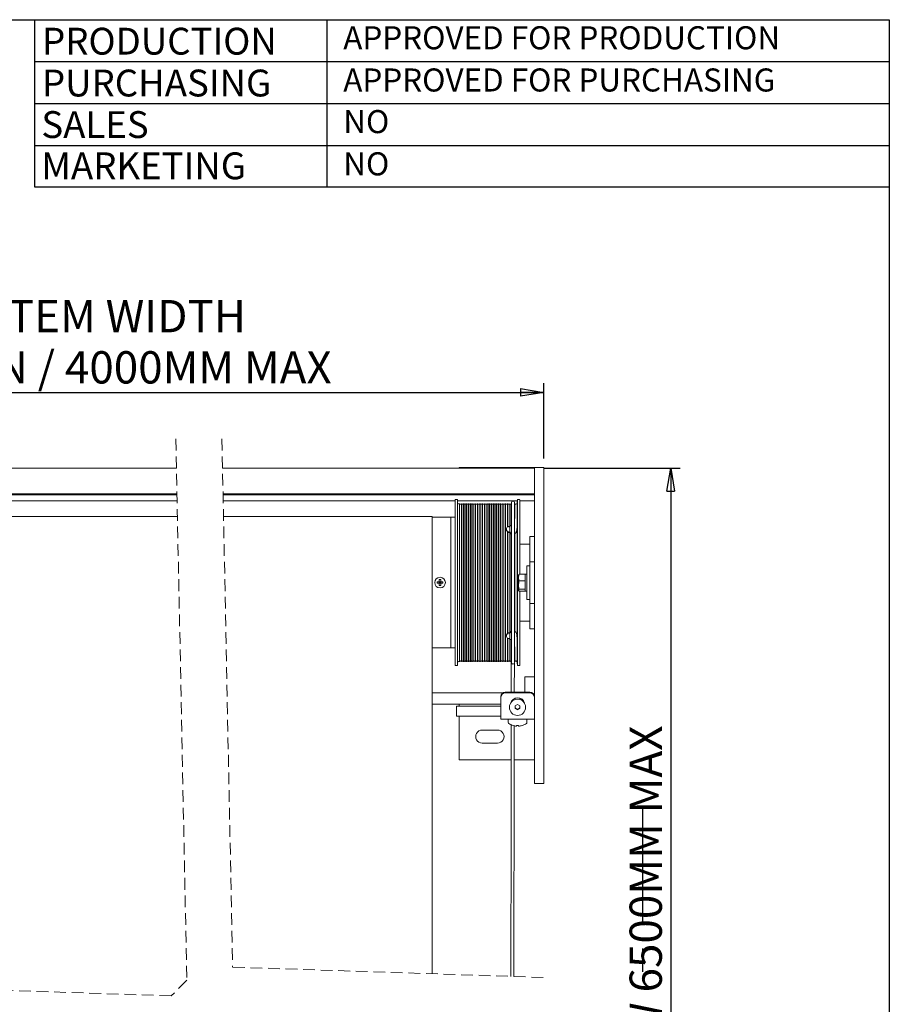
# Model space of a CAD drawing. Units: millimetres. Extents: x 13 to 408, y 10 to 287.
# Drawn here: x 313 to 407, y 180 to 287 of the extents above; entities that cross this region are included whole.
import ezdxf

# ---------------------------------------------------------------- set-up
doc = ezdxf.new("R2010")
doc.units = ezdxf.units.MM
doc.linetypes.add('CENTERX2', pattern=[20.32, 12.7, -2.54, 2.54, -2.54])
doc.linetypes.add('HIDDEN', pattern=[1.905, 1.27, -0.635])
doc.layers.add('BORDTITLE', color=1, linetype='Continuous')
doc.layers.add('RAHM2', color=5, linetype='Continuous')
doc.styles.add('SLDTEXTSTYLE1', font='GOTHIC.TTF', dxfattribs={"width": 0.913})
doc.dimstyles.new('SLDDIMSTYLE2', dxfattribs={"dimtxt": 3.5, "dimasz": 2.5, "dimexe": 0, "dimexo": 0.0625, "dimgap": 0.875, "dimtad": 1, "dimlfac": 6, "dimrnd": 1e-09, "dimzin": 12, "dimdsep": 46, "dimtxsty": 'SLDTEXTSTYLE1', "dimblk1": 'CLOSED', "dimblk2": 'CLOSED', "dimsah": 1, "dimcen": 0.09, "dimadec": 0, "dimazin": 3, "dimtfac": 1, "dimtofl": 0, "dimtmove": 0, "dimatfit": 3, "dimldrblk": 'CLOSED', "dimfxl": 1, "dimfrac": 2, "dimtolj": 1, "dimtzin": 12, "dimarcsym": 0})

# ---------------------------------------------------------------- blocks, each defined once
blk = doc.blocks.new('SW_BROKEN_VIEW_0')
at = {"color": 0, "linetype": 'CENTERX2'}
for p, q in [((-112.23, 26.51), (-112.23, 5)), ((0, 23.38), (0, 5)), ((-112.23, 0), (-112.23, -60.85)), ((0, 0), (0, -62.76))]:
    blk.add_line(p, q, dxfattribs=at)
blk = doc.blocks.new('_CLOSED')
at = {"color": 0, "linetype": 'ByBlock', "lineweight": -2}
for p, q in [((-1, 0.166667), (0, 0)), ((-1, 0.166667), (-1, -0.166667)), ((0, 0), (-1, -0.166667)), ((0, 0), (-1, 0))]:
    blk.add_line(p, q, dxfattribs=at)
blk = doc.blocks.new('_D_3')
at = {"layer": 'BORDTITLE'}
for p, q in [((369.76, 238.2), (384.55, 238.2)), ((383.55, 238.2), (383.55, 121.64)), ((367.26, 121.64), (384.55, 121.64))]:
    blk.add_line(p, q, dxfattribs=at)
at = {"layer": 'BORDTITLE', "xscale": 2.5, "yscale": 2.5}
for p, rotation in [((383.55, 238.2, 2.48), 90.0000000000004), ((383.55, 121.64, 2.48), 270.0000000000004)]:
    blk.add_blockref('_CLOSED', p, dxfattribs=dict(at, rotation=rotation))
at = {"layer": 'BORDTITLE', "insert": (379.08, 148.02), "char_height": 3.5, "attachment_point": 1, "rotation": 90, "style": 'SLDTEXTSTYLE1'}
blk.add_mtext('SYSTEM DRAW 6500MM MAX', dxfattribs=at)
blk = doc.blocks.new('_D_4')
at = {"layer": 'BORDTITLE'}
for p, q in [((268.7, 236.62), (268.7, 247.4)), ((369.76, 239.25), (369.76, 247.4)), ((268.7, 246.4), (369.76, 246.4))]:
    blk.add_line(p, q, dxfattribs=at)
at = {"layer": 'BORDTITLE', "xscale": 2.5, "yscale": 2.5, "rotation": 180.0000000000004}
blk.add_blockref('_CLOSED', (268.7, 246.4, 2.48), dxfattribs=at)
at = {"layer": 'BORDTITLE', "xscale": 2.5, "yscale": 2.5}
blk.add_blockref('_CLOSED', (369.76, 246.4, 2.48), dxfattribs=at)
at = {"layer": 'BORDTITLE', "char_height": 3.5, "attachment_point": 1, "style": 'SLDTEXTSTYLE1'}
for s, insert in [('SYSTEM WIDTH', (303.4, 256.42)), ('870MM MIN / 4000MM MAX', (288.31, 250.87))]:
    blk.add_mtext(s, dxfattribs=dict(at, insert=insert))

msp = doc.modelspace()

# ---------------------------------------------------------------- linework, layer by layer
at = {"color": 7, "linetype": 'HIDDEN', "lineweight": 18}
for p, q in [((329.860643, 241.375695), (331.047253, 182.669814)), ((334.860643, 241.375695), (336.018416, 184.096508)), ((369.695027, 182.979062), (336.018416, 184.096508)), ((329.356502, 180.979062), (269.082252, 182.979062)), ((331.047253, 182.669814), (329.356502, 180.979062))]:
    msp.add_line(p, q, dxfattribs=at)
at = {"color": 7, "linetype": 'Continuous', "lineweight": 18}
for p, q in [((329.92482, 238.200687), (269.246606, 238.200687)), ((368.76239, 238.200687), (334.924818, 238.200687)), ((360.595719, 238.200687), (360.595719, 238.250695)), ((360.595719, 238.250695), (367.762383, 238.250695)), ((368.76239, 238.250695), (367.762383, 238.250695)), ((368.76239, 238.250695), (369.762387, 238.250695)), ((368.76239, 237.697485), (368.76239, 238.250695)), ((369.762387, 224.248432), (369.762387, 238.250695)), ((368.76239, 236.93983), (368.76239, 237.697485)), ((368.76239, 236.785454), (368.76239, 236.93983)), ((368.76239, 236.774566), (368.76239, 236.785454)), ((368.76239, 224.248432), (368.76239, 236.784024)), ((269.246606, 235.422137), (329.980983, 235.422137)), ((329.983774, 235.284033), (269.246606, 235.284033)), ((334.98098, 235.422137), (368.76239, 235.422137)), ((368.76239, 235.284033), (334.983772, 235.284033)), ((367.095715, 235.284033), (367.095715, 235.317134)), ((367.762383, 235.284033), (367.762383, 235.422137)), ((278.503277, 234.650694), (329.996574, 234.650694)), ((334.996572, 234.650694), (360.162383, 234.650694)), ((360.162383, 216.825687), (360.162383, 234.742366)), ((360.420322, 234.78403), (360.204057, 234.78403)), ((360.42678, 234.414481), (360.420322, 234.78403)), ((360.420322, 216.784023), (360.420322, 234.78403)), ((360.422647, 234.650694), (366.902119, 234.650694)), ((360.629177, 234.334034), (360.511527, 234.334034)), ((360.629177, 234.334034), (360.629177, 217.234038)), ((360.879179, 234.334034), (360.828922, 234.334034)), ((360.828922, 234.334034), (360.828922, 217.234038)), ((360.879179, 234.334034), (360.879179, 217.234038)), ((361.129181, 234.334034), (361.078924, 234.334034)), ((361.078924, 234.334034), (361.078924, 217.234038)), ((361.129181, 234.334034), (361.129181, 217.234038)), ((361.379172, 234.334034), (361.328926, 234.334034)), ((361.328926, 234.334034), (361.328926, 217.234038)), ((361.379172, 234.334034), (361.379172, 217.234038)), ((361.629174, 234.334034), (361.578927, 234.334034)), ((361.578927, 234.334034), (361.578927, 217.234038)), ((361.629174, 234.334034), (361.629174, 217.234038)), ((361.879176, 234.334034), (361.828929, 234.334034)), ((361.828929, 234.334034), (361.828929, 217.234038)), ((361.879176, 234.334034), (361.879176, 217.234038)), ((362.129178, 234.334034), (362.078931, 234.334034)), ((362.078931, 234.334034), (362.078931, 217.234038)), ((362.129178, 234.334034), (362.129178, 217.234038)), ((362.379179, 234.334034), (362.328923, 234.334034)), ((362.328923, 234.334034), (362.328923, 217.234038)), ((362.379179, 234.334034), (362.379179, 217.234038)), ((362.629181, 234.334034), (362.578924, 234.334034)), ((362.578924, 234.334034), (362.578924, 217.234038)), ((362.629181, 234.334034), (362.629181, 217.234038)), ((362.879173, 234.334034), (362.828926, 234.334034)), ((362.828926, 234.334034), (362.828926, 217.234038)), ((362.879173, 234.334034), (362.879173, 217.234038)), ((363.129175, 234.334034), (363.078928, 234.334034)), ((363.078928, 234.334034), (363.078928, 217.234038)), ((363.129175, 234.334034), (363.129175, 217.234038)), ((363.379176, 234.334034), (363.32893, 234.334034)), ((363.32893, 234.334034), (363.32893, 217.234038)), ((363.379176, 234.334034), (363.379176, 217.234038)), ((363.629178, 234.334034), (363.578931, 234.334034)), ((363.578931, 234.334034), (363.578931, 217.234038)), ((363.629178, 234.334034), (363.629178, 217.234038)), ((363.87918, 234.334034), (363.828923, 234.334034)), ((363.828923, 234.334034), (363.828923, 217.234038)), ((363.87918, 234.334034), (363.87918, 217.234038)), ((364.129182, 234.334034), (364.078925, 234.334034)), ((364.078925, 234.334034), (364.078925, 217.234038)), ((364.129182, 234.334034), (364.129182, 217.234038)), ((364.379173, 234.334034), (364.328927, 234.334034)), ((364.328927, 234.334034), (364.328927, 217.234038)), ((364.379173, 234.334034), (364.379173, 217.234038)), ((364.629175, 234.334034), (364.578928, 234.334034)), ((364.578928, 234.334034), (364.578928, 217.234038)), ((364.629175, 234.334034), (364.629175, 217.234038)), ((364.879177, 234.334034), (364.82893, 234.334034)), ((364.82893, 234.334034), (364.82893, 217.234038)), ((364.879177, 234.334034), (364.879177, 217.234038)), ((365.129179, 234.334034), (365.078922, 234.334034)), ((365.078922, 234.334034), (365.078922, 217.234038)), ((365.129179, 234.334034), (365.129179, 217.234038)), ((365.37918, 234.334034), (365.328924, 234.334034)), ((365.328924, 234.334034), (365.328924, 217.234038)), ((365.37918, 234.334034), (365.37918, 217.234038)), ((365.629172, 234.334034), (365.578926, 234.334034)), ((365.578926, 234.334034), (365.578926, 217.234038)), ((365.629172, 234.334034), (365.629172, 217.234038)), ((365.879174, 234.334034), (365.828927, 234.334034)), ((365.828927, 234.334034), (365.828927, 231.861912)), ((365.879174, 234.334034), (365.879174, 231.890403)), ((366.129176, 234.334034), (366.078929, 234.334034)), ((366.078929, 234.334034), (366.078929, 231.914682)), ((366.129176, 234.334034), (366.129176, 231.959485)), ((366.262382, 234.450701), (366.262382, 217.117372)), ((366.595721, 217.117372), (366.595721, 234.450701)), ((366.629179, 234.334034), (366.595721, 234.334034)), ((366.629179, 234.334034), (366.629179, 232.770148)), ((366.904443, 234.78403), (366.898582, 234.447919)), ((366.904443, 234.78403), (366.898582, 234.447919)), ((366.898582, 234.447919), (366.898582, 232.700688)), ((367.120719, 234.78403), (366.904443, 234.78403)), ((366.904443, 216.784023), (366.904443, 234.78403)), ((367.162383, 234.742366), (367.162383, 226.700706)), ((367.162383, 234.650694), (368.76239, 234.650694)), ((330.030936, 232.95069), (280.329941, 232.95069)), ((357.679055, 232.95069), (335.030934, 232.95069)), ((357.679055, 232.95069), (357.679055, 225.784026)), ((359.685715, 232.867363), (357.679055, 232.867363)), ((360.162383, 232.867363), (359.685715, 232.867363)), ((359.685715, 218.724571), (359.685715, 232.867363)), ((359.685715, 218.70069), (359.685715, 232.867363)), ((366.595721, 232.628666), (366.629179, 232.770148)), ((365.828927, 231.861912), (365.879174, 231.890403)), ((366.078929, 231.914682), (366.080916, 231.914682)), ((366.080916, 231.914682), (366.129176, 231.959485)), ((366.089737, 231.300178), (366.080916, 231.914682)), ((366.898582, 232.700688), (366.904116, 232.700688)), ((366.898582, 232.438488), (366.898582, 232.700688)), ((366.898582, 232.438488), (366.898582, 219.129585)), ((365.828927, 231.366637), (365.828927, 220.201416)), ((365.879174, 231.332901), (365.828927, 231.366637)), ((365.879174, 231.332901), (365.879174, 220.235152)), ((366.078929, 231.302085), (366.077866, 231.301509)), ((366.078929, 231.302085), (366.078929, 220.265967)), ((366.129176, 231.240832), (366.078929, 231.302085)), ((366.129176, 231.240832), (366.129176, 220.327241)), ((366.629179, 231.154822), (366.595721, 231.13696)), ((366.629179, 231.154822), (366.629179, 220.413231)), ((366.729057, 231.163922), (366.703308, 231.139722)), ((368.262386, 228.036545), (368.262386, 230.784022)), ((368.262386, 230.784022), (368.76239, 230.784022)), ((368.164754, 229.950689), (367.173131, 229.950689)), ((368.164754, 229.950689), (368.262386, 229.950689)), ((368.262386, 227.617366), (367.929047, 227.617366)), ((367.929047, 223.950687), (367.929047, 227.617366)), ((368.262386, 228.036545), (368.76239, 228.036545)), ((368.262386, 226.838115), (368.262386, 228.036545)), ((367.049591, 226.638141), (367.033219, 226.603034)), ((367.033219, 226.603034), (367.033219, 226.564251)), ((367.033219, 226.564251), (367.033219, 224.965019)), ((367.100016, 226.700706), (367.052273, 226.636889)), ((367.762383, 226.700706), (367.100016, 226.700706)), ((367.762383, 226.627293), (367.762383, 226.700706)), ((367.929047, 226.700686), (367.762383, 226.700686)), ((367.762383, 226.627293), (367.762383, 226.079089)), ((368.262386, 224.729938), (368.262386, 226.838115)), ((357.679055, 225.784026), (357.679055, 183.377775)), ((358.440733, 225.862347), (358.200775, 225.862347)), ((358.440733, 225.705706), (358.200775, 225.705706)), ((358.440733, 225.862347), (358.440733, 226.102315)), ((358.440733, 225.862347), (358.597364, 225.862347)), ((358.440733, 225.705706), (358.440733, 225.862347)), ((358.519053, 225.784026), (358.440733, 225.862347)), ((358.440733, 225.705706), (358.519053, 225.784026)), ((358.519053, 225.784026), (358.440733, 225.784026)), ((358.440733, 225.465757), (358.440733, 225.705706)), ((358.440733, 225.705706), (358.597364, 225.705706)), ((358.597364, 225.862347), (358.519053, 225.784026)), ((358.519053, 225.862347), (358.519053, 225.784026)), ((358.519053, 225.784026), (358.597364, 225.705706)), ((358.519053, 225.784026), (358.519053, 225.705706)), ((358.597364, 225.784026), (358.519053, 225.784026)), ((358.597364, 225.862347), (358.597364, 226.102315)), ((358.837332, 225.862347), (358.597364, 225.862347)), ((358.597364, 225.705706), (358.597364, 225.862347)), ((358.597364, 225.465757), (358.597364, 225.705706)), ((358.837332, 225.705706), (358.597364, 225.705706)), ((367.762383, 225.988947), (367.100016, 225.988947)), ((367.762383, 225.988947), (367.762383, 226.06236)), ((367.762383, 225.894414), (367.762383, 225.988947)), ((367.762383, 225.894414), (367.762383, 225.843313)), ((367.762383, 225.843313), (367.762383, 225.16682)), ((367.033219, 224.965019), (367.049591, 224.929912)), ((367.762383, 225.072267), (367.100016, 225.072267)), ((367.762383, 224.867347), (367.100016, 224.867347)), ((367.162383, 224.867347), (367.162383, 216.825687)), ((367.762383, 225.072267), (367.762383, 225.16682)), ((367.762383, 225.051128), (367.762383, 225.072267)), ((367.762383, 225.051128), (367.762383, 224.867366)), ((367.762383, 224.867366), (367.929047, 224.867366)), ((367.762383, 224.867347), (367.762383, 224.867366)), ((368.262386, 223.531507), (368.262386, 224.729938)), ((368.76239, 207.253936), (368.76239, 224.248432)), ((369.762387, 207.253936), (369.762387, 224.248432)), ((367.929047, 223.950687), (368.262386, 223.950687)), ((368.262386, 223.531507), (368.76239, 223.531507)), ((368.262386, 220.784031), (368.262386, 223.531507)), ((367.173131, 221.617364), (368.164754, 221.617364)), ((368.262386, 221.617364), (368.164754, 221.617364)), ((365.879174, 220.235152), (365.828927, 220.201416)), ((366.077866, 220.266563), (366.078929, 220.265967)), ((366.078929, 220.265967), (366.129176, 220.327241)), ((366.089737, 220.267875), (366.080916, 219.653371)), ((366.595721, 220.431092), (366.629179, 220.413231)), ((366.703308, 220.42835), (366.729057, 220.404151)), ((368.262386, 220.784031), (368.76239, 220.784031)), ((365.828927, 219.706141), (365.828927, 217.234038)), ((365.828927, 219.706141), (365.879174, 219.67765)), ((365.879174, 219.67765), (365.879174, 217.234038)), ((366.078929, 219.653371), (366.080916, 219.653371)), ((366.078929, 219.653371), (366.078929, 217.234038)), ((366.129176, 219.608568), (366.080916, 219.653371)), ((366.129176, 219.608568), (366.129176, 217.234038)), ((366.629179, 218.797925), (366.595721, 218.939387)), ((366.898582, 218.956612), (366.898582, 218.867364)), ((366.898582, 218.867364), (366.898582, 217.120134)), ((357.679055, 218.723995), (359.685715, 218.723995)), ((359.685715, 218.70069), (360.162383, 218.70069)), ((366.629179, 218.797925), (366.629179, 217.234038)), ((360.204057, 216.784023), (360.420322, 216.784023)), ((360.420322, 216.784023), (360.42678, 217.153572)), ((360.511527, 217.234038), (360.629177, 217.234038)), ((360.828922, 217.234038), (360.879179, 217.234038)), ((361.078924, 217.234038), (361.129181, 217.234038)), ((361.328926, 217.234038), (361.379172, 217.234038)), ((361.578927, 217.234038), (361.629174, 217.234038)), ((361.828929, 217.234038), (361.879176, 217.234038)), ((362.078931, 217.234038), (362.129178, 217.234038)), ((362.328923, 217.234038), (362.379179, 217.234038)), ((362.578924, 217.234038), (362.629181, 217.234038)), ((362.828926, 217.234038), (362.879173, 217.234038)), ((363.078928, 217.234038), (363.129175, 217.234038)), ((363.32893, 217.234038), (363.379176, 217.234038)), ((363.578931, 217.234038), (363.629178, 217.234038)), ((363.828923, 217.234038), (363.87918, 217.234038)), ((364.078925, 217.234038), (364.129182, 217.234038)), ((364.328927, 217.234038), (364.379173, 217.234038)), ((364.578928, 217.234038), (364.629175, 217.234038)), ((364.82893, 217.234038), (364.879177, 217.234038)), ((365.078922, 217.234038), (365.129179, 217.234038)), ((365.328924, 217.234038), (365.37918, 217.234038)), ((365.578926, 217.234038), (365.629172, 217.234038)), ((365.828927, 217.234038), (365.879174, 217.234038)), ((366.078929, 217.234038), (366.129176, 217.234038)), ((366.248862, 217.280053), (366.243478, 213.900688)), ((366.574631, 213.900688), (366.580214, 217.051986)), ((366.595721, 217.234038), (366.629179, 217.234038)), ((366.898582, 217.120134), (366.904443, 216.784023)), ((366.898582, 217.120134), (366.904443, 216.784023)), ((366.904443, 216.784023), (367.120719, 216.784023)), ((367.70405, 213.900688), (367.70405, 215.550704)), ((367.70405, 215.550704), (368.76239, 215.550704)), ((365.346785, 213.836593), (357.679055, 213.836593)), ((365.595714, 213.900688), (368.262386, 213.900688)), ((365.595714, 213.81442), (368.262386, 213.81442)), ((357.679055, 212.600691), (365.095721, 212.600691)), ((360.595719, 212.375703), (360.595719, 212.600691)), ((365.095721, 213.331464), (365.095721, 213.417731)), ((365.095721, 211.601677), (365.095721, 213.331464)), ((366.92905, 212.558948), (366.679048, 212.416413)), ((367.179052, 212.416413), (366.92905, 212.558948)), ((360.295719, 211.317363), (360.295719, 212.375703)), ((360.295719, 212.375703), (365.095721, 212.375703)), ((365.095721, 210.984034), (365.095721, 211.601677)), ((366.679048, 212.416413), (366.679048, 212.131384)), ((366.679048, 212.192061), (366.92905, 212.049547)), ((366.679048, 212.131384), (366.92905, 211.988869)), ((366.92905, 212.049547), (367.179052, 212.192061)), ((366.92905, 211.988869), (367.179052, 212.131384)), ((366.92905, 212.049547), (366.92905, 211.988869)), ((367.179052, 212.131384), (367.179052, 212.416413)), ((365.095721, 211.317363), (360.295719, 211.317363)), ((360.595719, 206.584019), (360.595719, 211.317363)), ((365.095721, 210.984034), (368.76239, 210.984034)), ((365.926331, 210.984034), (365.926331, 210.599207)), ((366.810715, 210.293614), (366.810715, 210.225764)), ((367.047385, 210.293614), (367.047385, 210.225764)), ((367.931779, 210.599207), (367.931779, 210.984034)), ((363.095717, 209.792358), (364.762382, 209.792358)), ((364.762382, 208.375695), (363.095717, 208.375695)), ((368.76239, 204.000694), (368.76239, 207.253936)), ((369.762387, 204.000694), (369.762387, 207.253936)), ((360.595719, 206.584019), (366.231815, 206.584019)), ((366.561667, 206.584019), (367.762383, 206.584019)), ((367.762383, 206.584019), (368.76239, 206.584019)), ((368.76239, 204.000694), (369.762387, 204.000694))]:
    msp.add_line(p, q, dxfattribs=at)
at = {"color": 7, "linetype": 'Continuous', "lineweight": 18, "flags": 128}
for points in [[(366.237895, 210.397405), (366.219576, 198.903822), (366.193648, 183.095239)], [(367.416845, 210.290216), (367.416636, 210.290435), (367.41602, 210.29107), (367.414997, 210.292123), (367.413566, 210.293614)], [(366.520212, 183.084411), (366.53252, 190.094454), (366.548067, 198.905908), (366.568204, 210.270706)]]:
    msp.add_lwpolyline(points, dxfattribs=at)
at = {"color": 7, "linetype": 'Continuous', "lineweight": 18}
for centre, radius in [((358.519051, 225.784032), 0.573993), ((366.923775, 212.266391), 0.878853)]:
    msp.add_circle(centre, radius, dxfattribs=at)
for centre, radius, start, end in [((367.220692, 235.317128), 0.124977, 122.83575383, 179.9972705), ((360.20405, 234.742362), 0.041667, 89.99127539, 179.99506487), ((360.510069, 234.417361), 0.08334, 181.98072086, 271.00243721), ((360.72905, 234.409206), 0.125001, 216.96796379, 323.03203621), ((360.979051, 234.409206), 0.125001, 216.96796379, 323.03203621), ((361.229053, 234.409206), 0.125001, 216.96796379, 323.03203621), ((361.47905, 234.409216), 0.125011, 216.97024049, 323.02975951), ((361.729052, 234.409216), 0.125011, 216.97024049, 323.02975951), ((361.979053, 234.409216), 0.125011, 216.97024049, 323.02975951), ((362.22905, 234.409206), 0.125001, 216.96796379, 323.03203621), ((362.479052, 234.409206), 0.125001, 216.96796379, 323.03203621), ((362.729054, 234.409206), 0.125001, 216.96796379, 323.03203621), ((362.97905, 234.409216), 0.125011, 216.97024049, 323.02975951), ((363.229052, 234.409216), 0.125011, 216.97024049, 323.02975951), ((363.479054, 234.409216), 0.125011, 216.97024049, 323.02975951), ((363.729051, 234.409206), 0.125001, 216.96796379, 323.03203621), ((363.979052, 234.409206), 0.125001, 216.96796379, 323.03203621), ((364.229054, 234.409206), 0.125001, 216.96796379, 323.03203621), ((364.479051, 234.409216), 0.125011, 216.97024049, 323.02975951), ((364.729053, 234.409216), 0.125011, 216.97024049, 323.02975951), ((364.979049, 234.409206), 0.125001, 216.96796379, 323.03203621), ((365.229051, 234.409206), 0.125001, 216.96796379, 323.03203621), ((365.479053, 234.409206), 0.125001, 216.96796379, 323.03203621), ((365.72905, 234.409216), 0.125011, 216.97024049, 323.02975951), ((365.979052, 234.409216), 0.125011, 216.97024049, 323.02975951), ((366.229055, 234.409182), 0.124992, 216.95737867, 285.464035), ((366.429052, 234.450686), 0.166669, 0.00512276, 179.99487724), ((366.728994, 234.409091), 0.124886, 216.94153893, 270.02870156), ((366.731948, 234.45084), 0.16666, 269.00609968, 358.9957108), ((367.120732, 234.742379), 0.04165, 359.9816165, 90.0183835), ((359.477329, 225.784026), 1.278955, 176.48913167, 183.51086833), ((358.519048, 224.817674), 1.287026, 86.51139632, 93.48860368), ((358.519048, 226.737429), 1.274081, 266.47590566, 273.52409434), ((357.559011, 225.784026), 1.280718, 356.49397044, 3.50602956), ((360.204084, 216.825724), 0.041701, 180.05157963, 269.96208011), ((360.510103, 217.150676), 0.083374, 89.02142992, 178.00954178), ((360.72905, 217.158866), 0.125001, 36.96796379, 143.03203621), ((360.979051, 217.158866), 0.125001, 36.96796379, 143.03203621), ((361.229053, 217.158866), 0.125001, 36.96796379, 143.03203621), ((361.47905, 217.158856), 0.125011, 36.97024049, 143.02975951), ((361.729052, 217.158856), 0.125011, 36.97024049, 143.02975951), ((361.979053, 217.158856), 0.125011, 36.97024049, 143.02975951), ((362.22905, 217.158866), 0.125001, 36.96796379, 143.03203621), ((362.479052, 217.158866), 0.125001, 36.96796379, 143.03203621), ((362.729054, 217.158866), 0.125001, 36.96796379, 143.03203621), ((362.97905, 217.158856), 0.125011, 36.97024049, 143.02975951), ((363.229052, 217.158856), 0.125011, 36.97024049, 143.02975951), ((363.479054, 217.158856), 0.125011, 36.97024049, 143.02975951), ((363.729051, 217.158866), 0.125001, 36.96796379, 143.03203621), ((363.979052, 217.158866), 0.125001, 36.96796379, 143.03203621), ((364.229054, 217.158866), 0.125001, 36.96796379, 143.03203621), ((364.479051, 217.158856), 0.125011, 36.97024049, 143.02975951), ((364.729053, 217.158856), 0.125011, 36.97024049, 143.02975951), ((364.979049, 217.158866), 0.125001, 36.96796379, 143.03203621), ((365.229051, 217.158866), 0.125001, 36.96796379, 143.03203621), ((365.479053, 217.158866), 0.125001, 36.96796379, 143.03203621), ((365.72905, 217.158856), 0.125011, 36.97024049, 143.02975951), ((365.979052, 217.158856), 0.125011, 36.97024049, 143.02975951), ((366.229054, 217.158839), 0.125023, 74.53951246, 143.02375455), ((366.429052, 217.117367), 0.166669, 179.99829248, 0.00170752), ((366.72907, 217.15883), 0.125037, 90.00588154, 143.02387797), ((366.731914, 217.117198), 0.166694, 1.00911867, 90.98212211), ((367.120698, 216.825707), 0.041684, 270.02825313, 359.97174687), ((365.587328, 213.409075), 0.491684, 89.02276676, 178.9912726), ((365.58734, 213.322796), 0.491695, 89.02409447, 178.98994489), ((368.270768, 213.409061), 0.491698, 1.0103708, 90.97672753), ((368.270757, 213.322782), 0.49171, 1.01169841, 90.97539992), ((366.929151, 212.498558), 0.796984, 15.29653115, 165.42192498), ((366.92905, 212.475735), 0.797979, 17.65683061, 162.34316939), ((366.019039, 210.599196), 0.092707, 179.99360897, 234.74867054), ((366.92883, 211.886271), 1.668868, 234.74496664, 253.01275808), ((366.294827, 210.435225), 0.20608, 315.27911626, 316.59368451), ((366.92928, 211.887627), 1.666088, 253.08561146, 265.91918909), ((366.92905, 212.355019), 2.064799, 266.71453869, 273.28546131), ((366.928792, 211.887856), 1.666318, 274.08125558, 286.91338695), ((366.929422, 211.885962), 1.668528, 286.98536208, 305.2569132), ((367.839097, 210.59919), 0.092682, 305.235621, 0.01024366), ((363.095717, 209.084027), 0.708332, 89.99999999, 270.00000001), ((364.762392, 209.084027), 0.708332, 269.99919645, 90.00080355)]:
    msp.add_arc(centre, radius, start, end, dxfattribs=at)
for points, knots in [([(365.828927, 231.366637), (365.82538, 231.363118), (365.818629, 231.35642), (365.804377, 231.351839), (365.78657, 231.354948), (365.757799, 231.377159), (365.721741, 231.448422), (365.69898, 231.570935), (365.753261, 231.719301), (365.802745, 231.812565), (365.828927, 231.861912)], [0, 0, 0, 0, 0.0248970028, 0.0473846743, 0.0723465992, 0.1128819074, 0.2248189647, 0.4660612562, 0.7174853685, 1, 1, 1, 1]), ([(365.879174, 231.890403), (365.887146, 231.880882), (365.903151, 231.861768), (365.937874, 231.845967), (365.969778, 231.841666), (365.988922, 231.844408), (365.995721, 231.845382)], [0, 0, 0, 0, 0.2794133864, 0.5609924364, 0.8440829063, 1, 1, 1, 1]), ([(365.995721, 231.845382), (366.007362, 231.849123), (366.030573, 231.856582), (366.058977, 231.882182), (366.072106, 231.903568), (366.078929, 231.914682)], [0, 0, 0, 0, 0.32582819482, 0.6496643191, 1, 1, 1, 1]), ([(366.129176, 231.959485), (366.135649, 231.953623), (366.145878, 231.944359), (366.159042, 231.940658), (366.163876, 231.939299)], [0, 0, 0, 0, 0.632759689, 1, 1, 1, 1]), ([(366.163876, 231.939299), (366.171869, 231.938644), (366.191164, 231.937064), (366.228103, 231.955201), (366.248964, 231.97881), (366.262382, 231.993996)], [0, 0, 0, 0, 0.20148590435, 0.48634878991, 1, 1, 1, 1]), ([(366.898582, 232.438488), (366.898582, 232.438634), (366.898581, 232.43885), (366.898537, 232.439468), (366.898483, 232.439148), (366.898478, 232.438904), (366.898434, 232.438464), (366.898425, 232.4379), (366.898364, 232.436957), (366.8983, 232.434184), (366.897984, 232.424751), (366.897323, 232.390323), (366.894615, 232.255815), (366.888419, 232.031559), (366.87489, 231.763202), (366.858409, 231.597501), (366.851505, 231.528086)], [0, 0, 0, 0, 0.0006527309, 0.0009602604, 0.0010711418, 0.0014639197, 0.0019000536, 0.0024658577, 0.0033367691, 0.0049903301, 0.0115821589, 0.0343123241, 0.1180721031, 0.4532964091, 0.7709782421, 1, 1, 1, 1]), ([(366.898582, 232.438488), (366.898604, 232.433975), (366.898636, 232.427212), (366.899976, 232.439074), (366.899757, 232.451566), (366.900974, 232.485375), (366.902028, 232.567911), (366.903218, 232.643568), (366.904116, 232.700688)], [0, 0, 0, 0, 0.0289966105, 0.0434552038, 0.0932960764, 0.1898749371, 0.3883647816, 1, 1, 1, 1]), ([(366.898582, 232.438488), (366.898604, 232.433975), (366.898636, 232.427212), (366.899976, 232.439074), (366.899757, 232.451566), (366.900974, 232.485375), (366.902028, 232.567911), (366.903218, 232.643568), (366.904116, 232.700688)], [0, 0, 0, 0, 0.0289966105, 0.0434552038, 0.0932960764, 0.1898749371, 0.3883647816, 1, 1, 1, 1]), ([(366.904116, 232.700688), (366.903356, 232.640109), (366.902424, 232.565766), (366.900403, 232.472355), (366.900248, 232.452396), (366.898984, 232.425538), (366.898708, 232.434429), (366.898582, 232.438488)], [0, 0, 0, 0, 0.6707295371, 0.8231169408, 0.9349660935, 0.9703170191, 1, 1, 1, 1]), ([(365.995721, 231.229387), (365.988917, 231.228668), (365.975342, 231.227234), (365.952159, 231.234659), (365.92353, 231.255297), (365.897943, 231.290238), (365.88496, 231.319749), (365.879174, 231.332901)], [0, 0, 0, 0, 0.1210124341, 0.2414371485, 0.424324041, 0.7434344509, 1, 1, 1, 1]), ([(366.077866, 231.301509), (366.066992, 231.283981), (366.050118, 231.25678), (366.017919, 231.235467), (366.001386, 231.230939), (365.995721, 231.229387)], [0, 0, 0, 0, 0.5436585012, 0.843637906, 1, 1, 1, 1]), ([(366.262382, 231.069309), (366.258905, 231.069485), (366.245932, 231.070141), (366.21901, 231.085278), (366.175488, 231.130502), (366.147221, 231.188155), (366.132324, 231.231641), (366.129176, 231.240832)], [0, 0, 0, 0, 0.04573817221, 0.17065123245, 0.39195717533, 0.87149208264, 1, 1, 1, 1]), ([(366.703308, 231.139722), (366.697587, 231.136342), (366.686068, 231.129537), (366.666708, 231.127484), (366.649639, 231.133529), (366.637591, 231.143395), (366.631703, 231.151393), (366.629179, 231.154822)], [0, 0, 0, 0, 0.23099028698, 0.46512978444, 0.65280894518, 0.85115916566, 1, 1, 1, 1]), ([(366.851505, 231.528086), (366.844344, 231.482534), (366.830809, 231.396429), (366.795303, 231.270826), (366.751309, 231.199831), (366.729057, 231.163922)], [0, 0, 0, 0, 0.35695561429, 0.67474449262, 1, 1, 1, 1]), ([(367.100016, 225.988947), (367.077413, 226.073334), (367.031753, 226.243807), (367.040953, 226.489251), (367.082438, 226.637772), (367.100016, 226.700706)], [0, 0, 0, 0, 0.3609778028, 0.729219365, 1, 1, 1, 1]), ([(367.100016, 225.072267), (367.086481, 225.132725), (367.050649, 225.292768), (367.030412, 225.562815), (367.058543, 225.809385), (367.091109, 225.950381), (367.100016, 225.988947)], [0, 0, 0, 0, 0.2006458449, 0.5311555712, 0.8717565938, 1, 1, 1, 1]), ([(367.100016, 224.867347), (367.076633, 224.889613), (367.033597, 224.930592), (367.045514, 225.021287), (367.082292, 225.055689), (367.100016, 225.072267)], [0, 0, 0, 0, 0.381355702, 0.7018671325, 1, 1, 1, 1]), ([(365.828927, 220.201416), (365.82538, 220.204935), (365.818629, 220.211634), (365.80438, 220.216207), (365.786562, 220.213137), (365.757813, 220.19087), (365.721731, 220.119654), (365.698984, 219.997109), (365.75326, 219.848754), (365.802744, 219.755489), (365.828927, 219.706141)], [0, 0, 0, 0, 0.0248966584, 0.0473840188, 0.0723406718, 0.112894179, 0.2248296879, 0.4660686423, 0.7174892766, 1, 1, 1, 1]), ([(365.995721, 220.338665), (365.988916, 220.339395), (365.975339, 220.34085), (365.952169, 220.33338), (365.923513, 220.312788), (365.89795, 220.277813), (365.884962, 220.248302), (365.879174, 220.235152)], [0, 0, 0, 0, 0.12100897868, 0.24145909757, 0.42426755176, 0.74345096652, 1, 1, 1, 1]), ([(366.077866, 220.266563), (366.066991, 220.284084), (366.050113, 220.311275), (366.017919, 220.332585), (366.001386, 220.337114), (365.995721, 220.338665)], [0, 0, 0, 0, 0.5435942112, 0.8436158775, 1, 1, 1, 1]), ([(366.129176, 220.327241), (366.143474, 220.365029), (366.166044, 220.424678), (366.213557, 220.479423), (366.245374, 220.497477), (366.257786, 220.498126), (366.262382, 220.498366)], [0, 0, 0, 0, 0.5302995384, 0.8370906765, 0.9396731032, 1, 1, 1, 1]), ([(366.629179, 220.413231), (366.633353, 220.418668), (366.64149, 220.429269), (366.658311, 220.43872), (366.677562, 220.44036), (366.692473, 220.435202), (366.700887, 220.429881), (366.703308, 220.42835)], [0, 0, 0, 0, 0.238452729, 0.4648811801, 0.6511483423, 0.8996206146, 1, 1, 1, 1]), ([(366.729057, 220.404151), (366.754871, 220.36065), (366.80112, 220.282714), (366.833799, 220.156559), (366.845639, 220.078593), (366.851505, 220.039966)], [0, 0, 0, 0, 0.3892829434, 0.6974356127, 1, 1, 1, 1]), ([(366.851505, 220.039966), (366.858814, 219.965973), (366.875984, 219.792164), (366.887881, 219.539421), (366.895102, 219.311822), (366.896687, 219.183424), (366.898324, 219.132817), (366.898367, 219.131095), (366.898415, 219.130141), (366.898432, 219.129579), (366.898477, 219.129138), (366.898478, 219.128881), (366.898619, 219.128424), (366.898599, 219.129037), (366.898582, 219.129585)], [0, 0, 0, 0, 0.24411315033, 0.57341575066, 0.8305047188, 0.9918321776, 0.99503034802, 0.99674914791, 0.99748923363, 0.99816415065, 0.99860029364, 0.99892811166, 0.9990416295, 1, 1, 1, 1]), ([(365.879174, 219.67765), (365.887145, 219.687177), (365.903145, 219.706302), (365.937873, 219.722115), (365.969777, 219.726373), (365.988922, 219.723656), (365.995721, 219.722691)], [0, 0, 0, 0, 0.2795010918, 0.5610595905, 0.8441106699, 1, 1, 1, 1]), ([(365.995721, 219.722691), (366.007361, 219.718942), (366.030569, 219.711468), (366.058978, 219.685872), (366.072107, 219.664485), (366.078929, 219.653371)], [0, 0, 0, 0, 0.3258729374, 0.6496875698, 1, 1, 1, 1]), ([(366.163876, 219.628774), (366.155717, 219.62611), (366.142595, 219.621825), (366.132859, 219.612207), (366.129176, 219.608568)], [0, 0, 0, 0, 0.6217183938, 1, 1, 1, 1]), ([(366.262382, 219.573818), (366.261838, 219.574845), (366.254375, 219.588941), (366.230132, 219.6083), (366.197034, 219.630777), (366.173108, 219.629332), (366.163876, 219.628774)], [0, 0, 0, 0, 0.0294516929, 0.4042811559, 0.7701220721, 1, 1, 1, 1]), ([(366.904116, 218.867364), (366.903678, 218.89916), (366.902788, 218.963851), (366.901406, 219.04057), (366.900711, 219.093678), (366.89958, 219.119416), (366.899883, 219.131785), (366.898562, 219.140818), (366.898573, 219.134514), (366.898582, 219.129585)], [0, 0, 0, 0, 0.3424361072, 0.6967088253, 0.821053798, 0.9206845971, 0.9619690335, 0.9702618871, 1, 1, 1, 1])]:
    msp.add_open_spline(points, degree=3, knots=knots, dxfattribs=at)
at = {"layer": 'BORDTITLE'}
for p, q in [((314.528002, 286.761213), (314.528002, 268.697465)), ((346.226233, 286.761213), (346.226233, 268.697465)), ((314.528002, 282.279749), (407.198415, 282.279749)), ((314.528002, 277.729339), (407.198415, 277.729339)), ((314.528002, 273.178929), (407.198415, 273.178929)), ((314.528002, 268.697465), (407.198415, 268.697465))]:
    msp.add_line(p, q, dxfattribs=at)
at = {"layer": 'RAHM2', "lineweight": 25}
for p, q in [((13.25599, 286.811669), (407.25599, 286.811669)), ((407.25599, 286.811669), (407.25599, 9.550634))]:
    msp.add_line(p, q, dxfattribs=at)

# ---------------------------------------------------------------- block references
at = {"color": 7, "linetype": 'Continuous'}
msp.add_blockref('SW_BROKEN_VIEW_0', (380.473918, 177.979064), dxfattribs=at)

# ---------------------------------------------------------------- texts
at = {"layer": 'BORDTITLE', "attachment_point": 1, "style": 'SLDTEXTSTYLE1'}
for s, insert, char_height in [('APPROVED FOR PRODUCTION', (348.019949, 286.100521), 2.5), ('PRODUCTION', (315.34705, 285.936764), 2.9104167), ('PURCHASING', (315.335567, 281.399627), 2.9104167), ('APPROVED FOR PURCHASING', (348.019949, 281.524561), 2.5), ('SALES', (315.270595, 276.894225), 2.9104167), ('NO', (348.019949, 277.013053), 2.5), ('MARKETING', (315.257735, 272.42334), 2.9104167), ('NO', (348.019949, 272.437093), 2.5)]:
    msp.add_mtext(s, dxfattribs=dict(at, insert=insert, char_height=char_height))

# ---------------------------------------------------------------- dimensions: what is measured, and where the dimension line sits
at = {"layer": 'BORDTITLE'}
dim = msp.add_linear_dim(base=(369.762385, 246.396329), p1=(268.696608, 235.617362), p2=(369.762385, 238.250695), text='SYSTEM WIDTH\\P870MM MIN / 4000MM MAX', dimstyle='SLDDIMSTYLE2', dxfattribs=at)
dim.commit()
dim.dimension.update_dxf_attribs({"geometry": '_D_4', "text_midpoint": (319.229497, 246.396329), "dimtype": 160})
dim = msp.add_linear_dim(base=(383.553421, 121.636303), p1=(368.762385, 238.200695), p2=(366.262385, 121.636303), angle=90, text='SYSTEM DRAW 6500MM MAX', dimstyle='SLDDIMSTYLE2', dxfattribs=at)
dim.commit()
dim.dimension.update_dxf_attribs({"geometry": '_D_3', "text_midpoint": (383.553421, 179.918499), "dimtype": 160})

doc.saveas('drawing.dxf')
